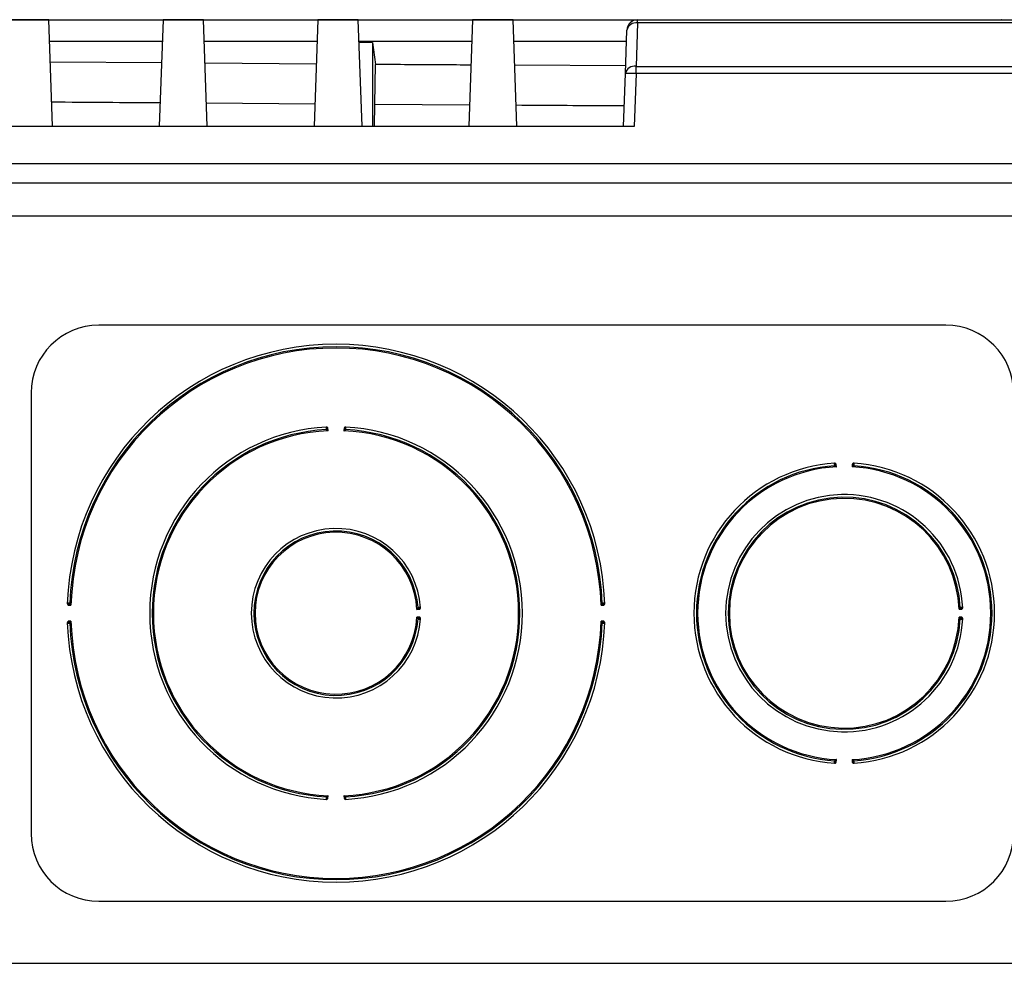
# Model space of a CAD drawing. Units: inches. Extents: x 4 to 268, y 4 to 172.
# Drawn here: x 211 to 214, y 117 to 121 of the extents above; entities that cross this region are included whole.
import ezdxf

# ---------------------------------------------------------------- set-up
doc = ezdxf.new("R2010")
doc.units = ezdxf.units.IN
doc.header["$LTSCALE"] = 16
doc.header["$MEASUREMENT"] = 0

msp = doc.modelspace()

# ---------------------------------------------------------------- linework, layer by layer
for p, q in [((208.1132, 120.8163), (214.3105, 120.8163)), ((210.7956, 120.8159), (210.6459, 120.8159)), ((210.8093, 120.424), (210.7956, 120.8159)), ((211.2168, 120.8159), (211.2031, 120.424)), ((211.3665, 120.8159), (211.2168, 120.8159)), ((211.3801, 120.424), (211.3665, 120.8159)), ((211.7877, 120.8159), (211.774, 120.424)), ((211.9373, 120.8159), (211.7877, 120.8159)), ((211.951, 120.424), (211.9373, 120.8159)), ((212.3585, 120.8159), (212.3448, 120.424)), ((212.5082, 120.8159), (212.3585, 120.8159)), ((212.5219, 120.424), (212.5082, 120.8159)), ((212.9674, 120.8044), (212.9618, 120.6442)), ((212.9674, 120.8044), (212.9674, 120.8159)), ((212.9674, 120.8159), (225.4928, 120.8159)), ((225.4928, 120.8044), (212.9674, 120.8044)), ((214.3105, 120.8163), (214.3105, 120.8159)), ((214.311, 120.8159), (214.3105, 120.8163)), ((212.9225, 120.6178), (212.9281, 120.7779)), ((210.7983, 120.7375), (211.2141, 120.7375)), ((211.3692, 120.7375), (211.7849, 120.7375)), ((211.9401, 120.7375), (212.3558, 120.7375)), ((211.9895, 120.7327), (211.9402, 120.7327)), ((211.9895, 120.7327), (212.0004, 120.6511)), ((211.9895, 120.7327), (211.9895, 120.4222)), ((212.5109, 120.7375), (212.9267, 120.7375)), ((211.2112, 120.6566), (210.8011, 120.6597)), ((211.782, 120.6526), (211.3721, 120.6554)), ((211.9986, 120.5048), (212.0004, 120.6511)), ((212.9234, 120.6456), (212.5141, 120.648)), ((212.9618, 120.6178), (212.9618, 120.6442)), ((212.9618, 120.6442), (225.4984, 120.6442)), ((212.9156, 120.4222), (212.9225, 120.6178)), ((212.9618, 120.6178), (212.955, 120.4222)), ((225.4984, 120.6178), (212.9618, 120.6178)), ((211.3772, 120.5091), (211.7769, 120.5063)), ((211.9973, 120.4222), (211.9986, 120.5048)), ((211.9986, 120.5048), (212.3476, 120.5027)), ((210.6322, 120.424), (210.8093, 120.424)), ((210.8093, 120.4222), (210.8093, 120.424)), ((211.203, 120.4222), (210.8093, 120.4222)), ((211.2031, 120.424), (211.203, 120.4222)), ((211.2031, 120.424), (211.3801, 120.424)), ((211.3802, 120.4222), (211.3801, 120.424)), ((211.7739, 120.4222), (211.3802, 120.4222)), ((211.774, 120.424), (211.7739, 120.4222)), ((211.774, 120.424), (211.951, 120.424)), ((211.9511, 120.4222), (211.951, 120.424)), ((212.3448, 120.4222), (211.9511, 120.4222)), ((212.3448, 120.424), (212.3448, 120.4222)), ((212.3448, 120.424), (212.5219, 120.424)), ((212.5219, 120.4222), (212.5219, 120.424)), ((212.955, 120.4222), (212.5219, 120.4222)), ((210.5426, 120.2864), (227.9176, 120.2864)), ((208.5366, 120.2144), (229.9237, 120.2144)), ((208.7508, 120.0933), (229.7095, 120.0933)), ((214.1051, 119.6894), (210.9801, 119.6894)), ((210.7301, 119.4394), (210.7301, 117.8144)), ((211.8258, 119.3001), (211.8253, 119.3104)), ((211.8849, 119.3104), (211.8844, 119.3001)), ((213.701, 119.167), (213.7003, 119.1772)), ((213.7599, 119.1772), (213.7593, 119.167)), ((210.867, 118.6568), (210.8772, 118.6565)), ((210.8688, 118.6637), (210.8687, 118.6615)), ((212.1536, 118.6411), (212.1638, 118.6417)), ((212.833, 118.6565), (212.8432, 118.6568)), ((212.8415, 118.6615), (212.8414, 118.6637)), ((214.1537, 118.6413), (214.1639, 118.6418)), ((212.1638, 118.6122), (212.1536, 118.6128)), ((214.1639, 118.6121), (214.1537, 118.6126)), ((210.8772, 118.5974), (210.867, 118.5971)), ((210.8687, 118.5924), (210.8688, 118.5902)), ((212.8432, 118.5971), (212.833, 118.5974)), ((212.8414, 118.5902), (212.8415, 118.5924)), ((213.7003, 118.0767), (213.701, 118.0869)), ((213.7593, 118.0869), (213.7599, 118.0767)), ((211.8253, 117.9435), (211.8258, 117.9537)), ((211.8844, 117.9537), (211.8849, 117.9435)), ((210.9801, 117.5644), (214.1051, 117.5644)), ((208.7866, 117.3355), (229.6737, 117.3355))]:
    msp.add_line(p, q)
for centre, radius, start, end in [((212.9674, 120.7765), 0.0394, 90, 178), ((212.962, 120.77), 0.0348, 81.0057, 166.8452), ((212.9564, 120.6099), 0.0348, 81.0057, 166.8452), ((212.9422, 120.3355), 0.2829, 86.0129, 93.9871), ((210.9801, 119.4394), 0.25, 90, 180), ((214.1051, 119.4394), 0.25, 0, 90), ((211.8551, 118.6269), 0.992, 2.0364, 177.9636), ((211.8551, 118.6269), 0.9827, 2.0964, 177.9036), ((211.8551, 118.6269), 0.9783, 1.7291, 178.2709), ((211.8551, 118.6269), 0.6875, 92.939, 267.061), ((211.8551, 118.6269), 0.6782, 93.0259, 266.9741), ((211.8551, 118.6269), 0.6738, 92.493, 267.507), ((211.9166, 117.3844), 1.9265, 92.8547, 92.9183), ((211.8185, 119.3068), 0.00276, 288.1073, 347.8367), ((211.8551, 118.6269), 0.6738, 272.493, 87.507), ((211.8918, 119.3068), 0.00276, 192.1633, 251.8927), ((211.7937, 117.3844), 1.9265, 87.0817, 87.1453), ((211.8551, 118.6269), 0.6875, 272.939, 87.061), ((211.8551, 118.6269), 0.6782, 273.0259, 86.9741), ((213.7301, 118.6269), 0.5545, 93.6448, 266.3552), ((213.7301, 118.6269), 0.5452, 93.7528, 266.2472), ((213.7301, 118.6269), 0.5408, 93.0892, 266.9108), ((213.7915, 117.6272), 1.5511, 93.5401, 93.6192), ((213.6935, 119.1736), 0.00276, 288.827, 348.5448), ((213.7301, 118.6269), 0.5408, 273.0892, 86.9108), ((213.7667, 119.1736), 0.00276, 191.4552, 251.173), ((213.6688, 117.6272), 1.5511, 86.3808, 86.4599), ((213.7301, 118.6269), 0.5545, 273.6448, 86.3552), ((213.7301, 118.6269), 0.5452, 273.7528, 86.2472), ((213.7301, 118.6269), 0.4375, 2.6531, 357.3469), ((213.7301, 118.6269), 0.4282, 2.7905, 357.2095), ((213.7301, 118.6269), 0.4238, 1.9442, 358.0558), ((211.8551, 118.6269), 0.3125, 3.7156, 356.2844), ((211.8551, 118.6269), 0.3032, 3.9096, 356.0904), ((211.8551, 118.6269), 0.2988, 2.7108, 357.2892), ((210.8705, 118.6637), 0.00276, 283.0687, 342.813), ((212.1602, 118.6485), 0.00276, 198.9543, 258.6247), ((211.2956, 118.5929), 0.868, 3.5287, 3.6699), ((212.8398, 118.6637), 0.00276, 197.187, 256.9313), ((214.1604, 118.6486), 0.00276, 197.8546, 257.5561), ((212.9425, 118.5928), 1.2208, 2.5201, 2.6205), ((212.1602, 118.6054), 0.00276, 101.3753, 161.0457), ((211.2956, 118.6609), 0.868, 356.3301, 356.4713), ((214.1604, 118.6052), 0.00276, 102.4439, 162.1454), ((212.9425, 118.6611), 1.2208, 357.3795, 357.4799), ((211.8551, 118.6269), 0.992, 182.0364, 357.9636), ((210.8705, 118.5902), 0.00276, 17.187, 76.9313), ((211.8551, 118.6269), 0.9827, 182.0964, 357.9036), ((211.8551, 118.6269), 0.9783, 181.7291, 358.2709), ((212.8398, 118.5902), 0.00276, 103.0687, 162.813), ((213.7915, 119.6267), 1.5511, 266.3808, 266.4599), ((213.6935, 118.0803), 0.00276, 11.4552, 71.173), ((213.7667, 118.0803), 0.00276, 108.827, 168.5448), ((213.6688, 119.6267), 1.5511, 273.5401, 273.6192), ((211.9166, 119.8694), 1.9265, 267.0817, 267.1453), ((211.8185, 117.9471), 0.00276, 12.1633, 71.8927), ((211.8918, 117.9471), 0.00276, 108.1073, 167.8367), ((211.7937, 119.8694), 1.9265, 272.8547, 272.9183), ((210.9801, 117.8144), 0.25, 180, 270), ((214.1051, 117.8144), 0.25, 270, 0)]:
    msp.add_arc(centre, radius, start, end)
for points, knots in [([(212.3527, 120.6489), (212.3173, 120.6491), (212.1997, 120.6498), (212.0824, 120.6506), (212.0004, 120.6511)], [0, 0, 0, 0, 0.301034, 1, 1, 1, 1]), ([(210.8062, 120.5132), (210.873, 120.5127), (211.0061, 120.5117), (211.1396, 120.5108), (211.2061, 120.5103)], [0, 0, 0, 0, 0.502058, 1, 1, 1, 1]), ([(212.5192, 120.5017), (212.6309, 120.5009), (212.7638, 120.5001), (212.8971, 120.4994), (212.9183, 120.4993)], [0, 0, 0, 0, 0.840673, 1, 1, 1, 1]), ([(211.8199, 119.3135), (211.8198, 119.3135), (211.8197, 119.3135), (211.8194, 119.3134), (211.8192, 119.3133), (211.8189, 119.3129), (211.8187, 119.3125), (211.8186, 119.3118), (211.8185, 119.3112), (211.8184, 119.3104), (211.8184, 119.3096), (211.8185, 119.309), (211.8185, 119.3086), (211.8185, 119.3085)], [0, 0, 0, 0, 0.05379, 0.10791, 0.212409, 0.319765, 0.431808, 0.547806, 0.649542, 0.754287, 0.851893, 0.952141, 1, 1, 1, 1]), ([(211.8185, 119.3085), (211.8185, 119.3083), (211.8185, 119.3076), (211.8187, 119.3064), (211.8189, 119.305), (211.8192, 119.3045), (211.8193, 119.3042)], [0, 0, 0, 0, 0.091366, 0.393764, 0.702255, 1, 1, 1, 1]), ([(211.8193, 119.3042), (211.8199, 119.3038), (211.8211, 119.303), (211.8234, 119.3016), (211.8251, 119.3006), (211.8258, 119.3002), (211.8258, 119.3001)], [0, 0, 0, 0, 0.288879, 0.688404, 0.98691, 1, 1, 1, 1]), ([(211.8253, 119.3104), (211.8253, 119.3104), (211.8247, 119.3107), (211.8238, 119.3116), (211.8225, 119.3128), (211.8212, 119.3135), (211.8202, 119.3135), (211.8199, 119.3135)], [0, 0, 0, 0, 0.0137944, 0.2969143, 0.5795738, 0.8228463, 1, 1, 1, 1]), ([(211.8206, 119.3086), (211.8206, 119.3086), (211.8206, 119.3088), (211.8206, 119.309), (211.8206, 119.3092), (211.8206, 119.3094), (211.8206, 119.3096), (211.8206, 119.3098), (211.8206, 119.31), (211.8207, 119.3102), (211.8207, 119.3104), (211.8207, 119.3105), (211.8208, 119.3107), (211.8208, 119.3108), (211.8209, 119.3109), (211.821, 119.311), (211.821, 119.3111), (211.8211, 119.3112), (211.8212, 119.3112), (211.8213, 119.3113), (211.8214, 119.3113), (211.8215, 119.3114), (211.8216, 119.3114), (211.8217, 119.3114), (211.8218, 119.3114), (211.822, 119.3113), (211.8223, 119.3113), (211.8225, 119.3112), (211.8228, 119.3111), (211.8231, 119.311), (211.8235, 119.3108), (211.8239, 119.3106), (211.8243, 119.3105), (211.8246, 119.3104), (211.8248, 119.3104), (211.825, 119.3104), (211.8252, 119.3104), (211.8253, 119.3104)], [0, 0, 0, 0, 0.025961, 0.052165, 0.078457, 0.105034, 0.131716, 0.157363, 0.183126, 0.209297, 0.235634, 0.255643, 0.275751, 0.296205, 0.316796, 0.340674, 0.359152, 0.37776, 0.396784, 0.415952, 0.433734, 0.454495, 0.475408, 0.496742, 0.518199, 0.554318, 0.590814, 0.628215, 0.665834, 0.719416, 0.773341, 0.828163, 0.883392, 0.91201, 0.940789, 0.970235, 1, 1, 1, 1]), ([(211.8212, 119.3062), (211.8211, 119.3064), (211.8209, 119.3067), (211.8207, 119.3075), (211.8206, 119.3081), (211.8206, 119.3085), (211.8206, 119.3086)], [0, 0, 0, 0, 0.272954, 0.58052, 0.901475, 1, 1, 1, 1]), ([(211.8258, 119.3001), (211.8258, 119.3002), (211.8255, 119.3005), (211.825, 119.3012), (211.8242, 119.3023), (211.8233, 119.3034), (211.8224, 119.3045), (211.8217, 119.3055), (211.8213, 119.306), (211.8212, 119.3062)], [0, 0, 0, 0, 0.013051, 0.161555, 0.311015, 0.509084, 0.710668, 0.853541, 1, 1, 1, 1]), ([(211.8891, 119.3062), (211.8887, 119.3057), (211.8878, 119.3045), (211.8861, 119.3024), (211.885, 119.3008), (211.8844, 119.3002), (211.8844, 119.3001)], [0, 0, 0, 0, 0.288977, 0.688559, 0.986921, 1, 1, 1, 1]), ([(211.8844, 119.3001), (211.8845, 119.3002), (211.8852, 119.3006), (211.8868, 119.3016), (211.8891, 119.303), (211.8904, 119.3038), (211.8909, 119.3042)], [0, 0, 0, 0, 0.01309, 0.311596, 0.711121, 1, 1, 1, 1]), ([(211.8904, 119.3135), (211.89, 119.3135), (211.8891, 119.3135), (211.8877, 119.3128), (211.8864, 119.3116), (211.8855, 119.3107), (211.885, 119.3104), (211.8849, 119.3104)], [0, 0, 0, 0, 0.177154, 0.420426, 0.703086, 0.986206, 1, 1, 1, 1]), ([(211.8849, 119.3104), (211.885, 119.3104), (211.8854, 119.3104), (211.8864, 119.3106), (211.8876, 119.3112), (211.8885, 119.3114), (211.8889, 119.3113), (211.8892, 119.3111), (211.8895, 119.3107), (211.8896, 119.31), (211.8896, 119.3093), (211.8896, 119.3088), (211.8896, 119.3086)], [0, 0, 0, 0, 0.016716, 0.152364, 0.381051, 0.506691, 0.587051, 0.628967, 0.717605, 0.81836, 0.922809, 1, 1, 1, 1]), ([(211.8896, 119.3086), (211.8896, 119.3083), (211.8896, 119.3077), (211.8894, 119.307), (211.8892, 119.3065), (211.8891, 119.3063), (211.8891, 119.3062)], [0, 0, 0, 0, 0.323766, 0.629268, 0.90393, 1, 1, 1, 1]), ([(211.8918, 119.3085), (211.8918, 119.3088), (211.8918, 119.3098), (211.8918, 119.3112), (211.8916, 119.3124), (211.8912, 119.3133), (211.8907, 119.3135), (211.8904, 119.3135)], [0, 0, 0, 0, 0.142652, 0.342412, 0.550814, 0.749201, 1, 1, 1, 1]), ([(211.8909, 119.3042), (211.891, 119.3043), (211.8912, 119.3046), (211.8914, 119.3055), (211.8916, 119.3069), (211.8917, 119.3079), (211.8918, 119.3085)], [0, 0, 0, 0, 0.107309, 0.398631, 0.697921, 1, 1, 1, 1]), ([(213.6949, 119.1803), (213.6948, 119.1803), (213.6947, 119.1803), (213.6944, 119.1802), (213.6942, 119.18), (213.6939, 119.1797), (213.6937, 119.1792), (213.6936, 119.1786), (213.6935, 119.1779), (213.6935, 119.1772), (213.6935, 119.1764), (213.6935, 119.1758), (213.6935, 119.1754), (213.6935, 119.1752)], [0, 0, 0, 0, 0.0536623, 0.1076522, 0.2121774, 0.3195616, 0.4316239, 0.5476439, 0.6494119, 0.754192, 0.851828, 0.9521079, 1, 1, 1, 1]), ([(213.6935, 119.1752), (213.6936, 119.1751), (213.6936, 119.1744), (213.6937, 119.1732), (213.694, 119.1718), (213.6943, 119.1712), (213.6944, 119.1709)], [0, 0, 0, 0, 0.0917, 0.393983, 0.702365, 1, 1, 1, 1]), ([(213.6944, 119.1709), (213.695, 119.1706), (213.6963, 119.1698), (213.6986, 119.1685), (213.7002, 119.1675), (213.7009, 119.167), (213.701, 119.167)], [0, 0, 0, 0, 0.288599, 0.687859, 0.986913, 1, 1, 1, 1]), ([(213.7003, 119.1772), (213.7003, 119.1772), (213.6998, 119.1776), (213.6989, 119.1784), (213.6975, 119.1796), (213.6962, 119.1803), (213.6952, 119.1803), (213.6949, 119.1803)], [0, 0, 0, 0, 0.0137879, 0.2970955, 0.5799132, 0.8229319, 1, 1, 1, 1]), ([(213.6957, 119.1754), (213.6957, 119.1754), (213.6957, 119.1756), (213.6957, 119.1758), (213.6957, 119.176), (213.6957, 119.1762), (213.6957, 119.1764), (213.6957, 119.1766), (213.6957, 119.1768), (213.6957, 119.177), (213.6957, 119.1772), (213.6958, 119.1773), (213.6958, 119.1775), (213.6959, 119.1776), (213.6959, 119.1777), (213.696, 119.1778), (213.6961, 119.1779), (213.6961, 119.178), (213.6962, 119.178), (213.6963, 119.1781), (213.6964, 119.1781), (213.6965, 119.1782), (213.6966, 119.1782), (213.6967, 119.1782), (213.6969, 119.1782), (213.6971, 119.1781), (213.6973, 119.1781), (213.6976, 119.178), (213.6978, 119.1779), (213.6982, 119.1778), (213.6986, 119.1776), (213.699, 119.1775), (213.6993, 119.1773), (213.6996, 119.1773), (213.6998, 119.1772), (213.7001, 119.1772), (213.7002, 119.1772), (213.7003, 119.1772)], [0, 0, 0, 0, 0.0259744, 0.0521826, 0.078479, 0.1050608, 0.1317471, 0.1573979, 0.1831652, 0.2093409, 0.2356819, 0.255689, 0.2757954, 0.2962476, 0.3168364, 0.3407253, 0.359201, 0.3778069, 0.3968284, 0.4159939, 0.4337923, 0.4548688, 0.4761036, 0.4977785, 0.5195811, 0.5557831, 0.5923598, 0.6298364, 0.6675301, 0.7210245, 0.7748568, 0.829581, 0.8847126, 0.9130163, 0.9414772, 0.9705854, 1, 1, 1, 1]), ([(213.6963, 119.173), (213.6962, 119.1732), (213.696, 119.1735), (213.6958, 119.1743), (213.6957, 119.1749), (213.6957, 119.1753), (213.6957, 119.1754)], [0, 0, 0, 0, 0.272837, 0.580278, 0.901109, 1, 1, 1, 1]), ([(213.701, 119.167), (213.7009, 119.167), (213.7007, 119.1674), (213.7001, 119.168), (213.6993, 119.1691), (213.6984, 119.1703), (213.6975, 119.1714), (213.6968, 119.1723), (213.6964, 119.1728), (213.6963, 119.173)], [0, 0, 0, 0, 0.013045, 0.161804, 0.311522, 0.509468, 0.710924, 0.85367, 1, 1, 1, 1]), ([(213.764, 119.173), (213.7636, 119.1725), (213.7627, 119.1713), (213.761, 119.1692), (213.7598, 119.1677), (213.7593, 119.167), (213.7593, 119.167)], [0, 0, 0, 0, 0.288721, 0.688051, 0.986927, 1, 1, 1, 1]), ([(213.7593, 119.167), (213.7593, 119.167), (213.76, 119.1675), (213.7617, 119.1685), (213.764, 119.1698), (213.7653, 119.1706), (213.7658, 119.1709)], [0, 0, 0, 0, 0.013087, 0.312141, 0.711401, 1, 1, 1, 1]), ([(213.7654, 119.1803), (213.765, 119.1803), (213.7641, 119.1803), (213.7627, 119.1796), (213.7614, 119.1784), (213.7605, 119.1776), (213.7599, 119.1772), (213.7599, 119.1772)], [0, 0, 0, 0, 0.177068, 0.420087, 0.702905, 0.986212, 1, 1, 1, 1]), ([(213.7599, 119.1772), (213.76, 119.1772), (213.7605, 119.1772), (213.7615, 119.1775), (213.7627, 119.1781), (213.7636, 119.1782), (213.764, 119.1781), (213.7642, 119.1779), (213.7644, 119.1775), (213.7646, 119.1768), (213.7646, 119.1761), (213.7646, 119.1756), (213.7646, 119.1754)], [0, 0, 0, 0, 0.035743, 0.171523, 0.399823, 0.521652, 0.601734, 0.629045, 0.717694, 0.81846, 0.922927, 1, 1, 1, 1]), ([(213.7646, 119.1754), (213.7645, 119.1751), (213.7645, 119.1745), (213.7643, 119.1737), (213.7642, 119.1733), (213.764, 119.1731), (213.764, 119.173)], [0, 0, 0, 0, 0.323709, 0.629166, 0.903751, 1, 1, 1, 1]), ([(213.7667, 119.1752), (213.7667, 119.1756), (213.7668, 119.1765), (213.7667, 119.1779), (213.7666, 119.1792), (213.7662, 119.1801), (213.7657, 119.1802), (213.7654, 119.1803)], [0, 0, 0, 0, 0.142462, 0.342282, 0.550725, 0.749161, 1, 1, 1, 1]), ([(213.7658, 119.1709), (213.7659, 119.171), (213.7661, 119.1714), (213.7663, 119.1722), (213.7666, 119.1736), (213.7666, 119.1747), (213.7667, 119.1752)], [0, 0, 0, 0, 0.10751, 0.398748, 0.697988, 1, 1, 1, 1]), ([(210.8688, 118.6637), (210.8684, 118.6637), (210.8675, 118.6637), (210.8661, 118.6636), (210.8649, 118.6634), (210.8639, 118.663), (210.8638, 118.6625), (210.8637, 118.6622)], [0, 0, 0, 0, 0.142895, 0.342578, 0.550929, 0.749251, 1, 1, 1, 1]), ([(210.8637, 118.6622), (210.8638, 118.6618), (210.8638, 118.6609), (210.8646, 118.6595), (210.8657, 118.6583), (210.8666, 118.6574), (210.867, 118.6568), (210.867, 118.6568)], [0, 0, 0, 0, 0.1772629, 0.4208602, 0.7033171, 0.9861973, 1, 1, 1, 1]), ([(210.867, 118.6568), (210.867, 118.6569), (210.867, 118.6573), (210.8667, 118.6583), (210.8661, 118.6594), (210.8659, 118.6603), (210.866, 118.6608), (210.8662, 118.6611), (210.8666, 118.6613), (210.8673, 118.6615), (210.868, 118.6615), (210.8685, 118.6615), (210.8687, 118.6615)], [0, 0, 0, 0, 0.017255, 0.152709, 0.381253, 0.50693, 0.586897, 0.628893, 0.717511, 0.818246, 0.922664, 1, 1, 1, 1]), ([(210.8687, 118.6615), (210.869, 118.6615), (210.8696, 118.6615), (210.8703, 118.6613), (210.8708, 118.6612), (210.871, 118.661), (210.8711, 118.661)], [0, 0, 0, 0, 0.323839, 0.629399, 0.904159, 1, 1, 1, 1]), ([(210.8731, 118.6629), (210.873, 118.6629), (210.8727, 118.6631), (210.8718, 118.6634), (210.8704, 118.6636), (210.8693, 118.6636), (210.8688, 118.6637)], [0, 0, 0, 0, 0.107052, 0.39848, 0.697836, 1, 1, 1, 1]), ([(210.8711, 118.661), (210.8716, 118.6606), (210.8728, 118.6597), (210.875, 118.6581), (210.8765, 118.657), (210.8772, 118.6565), (210.8772, 118.6565)], [0, 0, 0, 0, 0.2893022, 0.689201, 0.9869135, 1, 1, 1, 1]), ([(210.8772, 118.6565), (210.8772, 118.6565), (210.8767, 118.6572), (210.8757, 118.6588), (210.8743, 118.6611), (210.8734, 118.6624), (210.8731, 118.6629)], [0, 0, 0, 0, 0.013094, 0.310906, 0.710766, 1, 1, 1, 1]), ([(212.1576, 118.6476), (212.1573, 118.6471), (212.1565, 118.6458), (212.1551, 118.6435), (212.1541, 118.6418), (212.1536, 118.6411), (212.1536, 118.6411)], [0, 0, 0, 0, 0.28746, 0.685621, 0.986926, 1, 1, 1, 1]), ([(212.1536, 118.6411), (212.1536, 118.6411), (212.1543, 118.6416), (212.1559, 118.6428), (212.158, 118.6445), (212.1592, 118.6454), (212.1596, 118.6458)], [0, 0, 0, 0, 0.013049, 0.314033, 0.712323, 1, 1, 1, 1]), ([(212.1619, 118.6485), (212.1617, 118.6485), (212.161, 118.6484), (212.1598, 118.6483), (212.1584, 118.648), (212.1579, 118.6478), (212.1576, 118.6476)], [0, 0, 0, 0, 0.093056, 0.394871, 0.702814, 1, 1, 1, 1]), ([(212.1596, 118.6458), (212.1598, 118.6459), (212.1601, 118.6461), (212.1609, 118.6463), (212.1615, 118.6463), (212.1619, 118.6464), (212.162, 118.6464)], [0, 0, 0, 0, 0.272365, 0.579296, 0.899626, 1, 1, 1, 1]), ([(212.167, 118.6472), (212.1669, 118.6473), (212.1669, 118.6475), (212.1667, 118.6478), (212.1663, 118.6482), (212.1654, 118.6485), (212.1641, 118.6486), (212.1628, 118.6486), (212.1621, 118.6485), (212.1619, 118.6485)], [0, 0, 0, 0, 0.106768, 0.149747, 0.336671, 0.524883, 0.71851, 0.915188, 1, 1, 1, 1]), ([(212.162, 118.6464), (212.1621, 118.6464), (212.1625, 118.6464), (212.1632, 118.6464), (212.1639, 118.6463), (212.1645, 118.6461), (212.1647, 118.6459), (212.1648, 118.6455), (212.1648, 118.6453), (212.1647, 118.6447), (212.1644, 118.6438), (212.1639, 118.6427), (212.1639, 118.6419), (212.1638, 118.6417)], [0, 0, 0, 0, 0.046006, 0.150531, 0.246946, 0.333396, 0.41533, 0.43427, 0.539417, 0.552114, 0.731978, 0.923691, 1, 1, 1, 1]), ([(212.1638, 118.6417), (212.1639, 118.6418), (212.1642, 118.6423), (212.1651, 118.6432), (212.1662, 118.6445), (212.1669, 118.6459), (212.1669, 118.6468), (212.167, 118.6472)], [0, 0, 0, 0, 0.013763, 0.297824, 0.581274, 0.823276, 1, 1, 1, 1]), ([(212.8371, 118.6629), (212.8368, 118.6624), (212.836, 118.6611), (212.8345, 118.6588), (212.8335, 118.6572), (212.833, 118.6565), (212.833, 118.6565)], [0, 0, 0, 0, 0.289234, 0.689094, 0.986906, 1, 1, 1, 1]), ([(212.833, 118.6565), (212.833, 118.6565), (212.8337, 118.657), (212.8353, 118.6581), (212.8374, 118.6597), (212.8386, 118.6606), (212.8391, 118.661)], [0, 0, 0, 0, 0.013087, 0.310799, 0.710698, 1, 1, 1, 1]), ([(212.8414, 118.6637), (212.8413, 118.6636), (212.8406, 118.6636), (212.8394, 118.6635), (212.838, 118.6633), (212.8374, 118.663), (212.8371, 118.6629)], [0, 0, 0, 0, 0.09094, 0.393486, 0.702114, 1, 1, 1, 1]), ([(212.8391, 118.661), (212.8393, 118.6611), (212.8397, 118.6613), (212.8404, 118.6614), (212.841, 118.6615), (212.8414, 118.6615), (212.8415, 118.6615)], [0, 0, 0, 0, 0.273102, 0.580828, 0.901941, 1, 1, 1, 1]), ([(212.8465, 118.6622), (212.8465, 118.6623), (212.8464, 118.6625), (212.8462, 118.6629), (212.8458, 118.6633), (212.8448, 118.6635), (212.8434, 118.6637), (212.8422, 118.6637), (212.8416, 118.6637), (212.8414, 118.6637)], [0, 0, 0, 0, 0.108396, 0.184455, 0.37049, 0.559312, 0.753638, 0.950591, 1, 1, 1, 1]), ([(212.8415, 118.6615), (212.8416, 118.6615), (212.8419, 118.6615), (212.8426, 118.6615), (212.8433, 118.6614), (212.8439, 118.6612), (212.8442, 118.661), (212.8443, 118.6606), (212.8443, 118.6603), (212.8442, 118.6597), (212.8438, 118.6589), (212.8433, 118.6578), (212.8433, 118.657), (212.8432, 118.6568)], [0, 0, 0, 0, 0.026849, 0.132396, 0.230584, 0.318547, 0.400465, 0.433938, 0.539395, 0.551885, 0.732327, 0.924497, 1, 1, 1, 1]), ([(212.8432, 118.6568), (212.8433, 118.6568), (212.8436, 118.6574), (212.8445, 118.6583), (212.8457, 118.6595), (212.8464, 118.6609), (212.8465, 118.6618), (212.8465, 118.6622)], [0, 0, 0, 0, 0.0138027, 0.2966829, 0.5791398, 0.8227371, 1, 1, 1, 1]), ([(214.1578, 118.6478), (214.1574, 118.6472), (214.1566, 118.646), (214.1552, 118.6437), (214.1542, 118.6421), (214.1537, 118.6413), (214.1537, 118.6413)], [0, 0, 0, 0, 0.288209, 0.687096, 0.986918, 1, 1, 1, 1]), ([(214.1537, 118.6413), (214.1537, 118.6413), (214.1544, 118.6419), (214.156, 118.643), (214.1581, 118.6446), (214.1593, 118.6455), (214.1598, 118.6459)], [0, 0, 0, 0, 0.013065, 0.312659, 0.711636, 1, 1, 1, 1]), ([(214.1621, 118.6486), (214.1619, 118.6486), (214.1612, 118.6486), (214.16, 118.6484), (214.1587, 118.6482), (214.1581, 118.6479), (214.1578, 118.6478)], [0, 0, 0, 0, 0.092165, 0.394288, 0.702519, 1, 1, 1, 1]), ([(214.1598, 118.6459), (214.16, 118.646), (214.1603, 118.6462), (214.1611, 118.6464), (214.1617, 118.6464), (214.1621, 118.6465), (214.1622, 118.6465)], [0, 0, 0, 0, 0.272675, 0.579941, 0.900601, 1, 1, 1, 1]), ([(214.1671, 118.6472), (214.1671, 118.6473), (214.1671, 118.6475), (214.1669, 118.6479), (214.1664, 118.6483), (214.1654, 118.6485), (214.1641, 118.6486), (214.1629, 118.6486), (214.1622, 118.6486), (214.1621, 118.6486)], [0, 0, 0, 0, 0.10745, 0.177875, 0.364205, 0.553033, 0.747279, 0.944146, 1, 1, 1, 1]), ([(214.1622, 118.6465), (214.1623, 118.6465), (214.1626, 118.6465), (214.1633, 118.6465), (214.164, 118.6464), (214.1646, 118.6462), (214.1648, 118.6459), (214.165, 118.6456), (214.165, 118.6453), (214.1649, 118.6447), (214.1645, 118.6438), (214.164, 118.6427), (214.164, 118.642), (214.1639, 118.6418)], [0, 0, 0, 0, 0.03033, 0.135645, 0.233511, 0.321224, 0.403158, 0.434141, 0.539417, 0.552027, 0.732131, 0.924032, 1, 1, 1, 1]), ([(214.1639, 118.6418), (214.164, 118.6418), (214.1643, 118.6424), (214.1652, 118.6432), (214.1664, 118.6445), (214.1671, 118.6459), (214.1671, 118.6468), (214.1671, 118.6472)], [0, 0, 0, 0, 0.013779, 0.297347, 0.580383, 0.82305, 1, 1, 1, 1]), ([(212.1536, 118.6128), (212.1536, 118.6128), (212.1541, 118.612), (212.1551, 118.6104), (212.1565, 118.6081), (212.1573, 118.6068), (212.1576, 118.6063)], [0, 0, 0, 0, 0.013074, 0.314379, 0.71254, 1, 1, 1, 1]), ([(212.1596, 118.6081), (212.1594, 118.6083), (212.1589, 118.6086), (212.158, 118.6094), (212.1569, 118.6102), (212.1558, 118.6111), (212.1547, 118.612), (212.154, 118.6125), (212.1536, 118.6128), (212.1536, 118.6128)], [0, 0, 0, 0, 0.141836, 0.288036, 0.485198, 0.686397, 0.836187, 0.986979, 1, 1, 1, 1]), ([(212.1576, 118.6063), (212.1577, 118.6062), (212.158, 118.606), (212.1589, 118.6057), (212.1603, 118.6055), (212.1613, 118.6054), (212.1619, 118.6054)], [0, 0, 0, 0, 0.10832, 0.399222, 0.698258, 1, 1, 1, 1]), ([(212.162, 118.6075), (212.1619, 118.6075), (212.1616, 118.6075), (212.1611, 118.6076), (212.1607, 118.6077), (212.1604, 118.6077), (212.1601, 118.6078), (212.1599, 118.6079), (212.1597, 118.608), (212.1597, 118.6081), (212.1596, 118.6081)], [0, 0, 0, 0, 0.160558, 0.323348, 0.474694, 0.62864, 0.76426, 0.903184, 0.951485, 1, 1, 1, 1]), ([(212.1619, 118.6054), (212.1622, 118.6054), (212.1632, 118.6053), (212.1646, 118.6053), (212.1658, 118.6055), (212.1665, 118.6058), (212.1669, 118.6062), (212.1669, 118.6065), (212.167, 118.6067)], [0, 0, 0, 0, 0.14156, 0.341425, 0.549825, 0.748269, 0.827114, 1, 1, 1, 1]), ([(212.1638, 118.6122), (212.1638, 118.612), (212.1639, 118.6117), (212.164, 118.611), (212.1643, 118.6103), (212.1646, 118.6097), (212.1647, 118.6091), (212.1648, 118.6087), (212.1648, 118.6084), (212.1648, 118.6082), (212.1647, 118.6081), (212.1647, 118.608), (212.1646, 118.6079), (212.1644, 118.6078), (212.1641, 118.6076), (212.1638, 118.6076), (212.1634, 118.6075), (212.163, 118.6075), (212.1627, 118.6075), (212.1623, 118.6075), (212.1621, 118.6075), (212.162, 118.6075)], [0, 0, 0, 0, 0.059894, 0.122139, 0.231044, 0.342684, 0.414352, 0.488034, 0.528152, 0.56921, 0.595014, 0.612163, 0.629417, 0.672999, 0.718251, 0.767945, 0.819107, 0.870875, 0.923559, 0.961644, 1, 1, 1, 1]), ([(212.167, 118.6067), (212.1669, 118.6071), (212.1669, 118.608), (212.1662, 118.6094), (212.1651, 118.6107), (212.1642, 118.6116), (212.1639, 118.6121), (212.1638, 118.6122)], [0, 0, 0, 0, 0.176724, 0.418726, 0.702176, 0.986237, 1, 1, 1, 1]), ([(214.1537, 118.6126), (214.1537, 118.6125), (214.1542, 118.6118), (214.1552, 118.6102), (214.1566, 118.6079), (214.1574, 118.6066), (214.1578, 118.6061)], [0, 0, 0, 0, 0.013082, 0.312904, 0.711791, 1, 1, 1, 1]), ([(214.1598, 118.6079), (214.1593, 118.6083), (214.1581, 118.6092), (214.156, 118.6109), (214.1544, 118.612), (214.1537, 118.6125), (214.1537, 118.6126)], [0, 0, 0, 0, 0.288364, 0.687341, 0.986935, 1, 1, 1, 1]), ([(214.1578, 118.6061), (214.1579, 118.606), (214.1582, 118.6058), (214.1591, 118.6056), (214.1605, 118.6054), (214.1615, 118.6053), (214.1621, 118.6053)], [0, 0, 0, 0, 0.107789, 0.398912, 0.698081, 1, 1, 1, 1]), ([(214.1622, 118.6074), (214.162, 118.6074), (214.1617, 118.6074), (214.1613, 118.6075), (214.1609, 118.6075), (214.1606, 118.6076), (214.1602, 118.6077), (214.16, 118.6078), (214.1599, 118.6079), (214.1598, 118.6079), (214.1598, 118.6079)], [0, 0, 0, 0, 0.160631, 0.323498, 0.474903, 0.628907, 0.76463, 0.903657, 0.951723, 1, 1, 1, 1]), ([(214.1621, 118.6053), (214.1625, 118.6053), (214.1634, 118.6052), (214.1648, 118.6053), (214.166, 118.6055), (214.1669, 118.6059), (214.1671, 118.6064), (214.1671, 118.6067)], [0, 0, 0, 0, 0.142199, 0.342102, 0.550601, 0.749107, 1, 1, 1, 1]), ([(214.1639, 118.6121), (214.1639, 118.6121), (214.1639, 118.6118), (214.164, 118.6114), (214.1642, 118.6108), (214.1645, 118.6101), (214.1648, 118.6094), (214.1649, 118.6089), (214.165, 118.6085), (214.165, 118.6083), (214.1649, 118.6081), (214.1648, 118.608), (214.1647, 118.6078), (214.1646, 118.6077), (214.1643, 118.6076), (214.164, 118.6075), (214.1636, 118.6074), (214.1632, 118.6074), (214.1628, 118.6074), (214.1625, 118.6074), (214.1623, 118.6074), (214.1622, 118.6074)], [0, 0, 0, 0, 0.013021, 0.079794, 0.149336, 0.26222, 0.378025, 0.440294, 0.504223, 0.546799, 0.590653, 0.609872, 0.629239, 0.672803, 0.718038, 0.767715, 0.818859, 0.870599, 0.923255, 0.96149, 1, 1, 1, 1]), ([(214.1671, 118.6067), (214.1671, 118.6071), (214.1671, 118.608), (214.1664, 118.6094), (214.1652, 118.6106), (214.1643, 118.6115), (214.164, 118.6121), (214.1639, 118.6121)], [0, 0, 0, 0, 0.17695, 0.419617, 0.702653, 0.986221, 1, 1, 1, 1]), ([(210.867, 118.5971), (210.867, 118.597), (210.8666, 118.5965), (210.8657, 118.5956), (210.8646, 118.5943), (210.8638, 118.593), (210.8638, 118.5921), (210.8637, 118.5917)], [0, 0, 0, 0, 0.0138027, 0.2966829, 0.5791398, 0.8227371, 1, 1, 1, 1]), ([(210.8637, 118.5917), (210.8638, 118.5916), (210.8638, 118.5912), (210.8643, 118.5907), (210.8653, 118.5903), (210.8668, 118.5902), (210.868, 118.5902), (210.8687, 118.5902), (210.8688, 118.5902)], [0, 0, 0, 0, 0.108502, 0.320245, 0.547971, 0.754279, 0.952028, 1, 1, 1, 1]), ([(210.8687, 118.5924), (210.8687, 118.5924), (210.8684, 118.5924), (210.8681, 118.5924), (210.8677, 118.5924), (210.8673, 118.5924), (210.8669, 118.5925), (210.8666, 118.5926), (210.8664, 118.5926), (210.8662, 118.5928), (210.8661, 118.5929), (210.866, 118.593), (210.866, 118.5932), (210.8659, 118.5934), (210.8659, 118.5937), (210.866, 118.594), (210.8662, 118.5946), (210.8665, 118.5953), (210.8668, 118.596), (210.867, 118.5966), (210.867, 118.5969), (210.867, 118.5971)], [0, 0, 0, 0, 0.025964, 0.078468, 0.131731, 0.18314, 0.235635, 0.275763, 0.316811, 0.340693, 0.37778, 0.415972, 0.433747, 0.474598, 0.516511, 0.588883, 0.663715, 0.77145, 0.881726, 0.939939, 1, 1, 1, 1]), ([(210.8711, 118.5929), (210.871, 118.5928), (210.8709, 118.5927), (210.8706, 118.5926), (210.8702, 118.5925), (210.8698, 118.5925), (210.8694, 118.5924), (210.869, 118.5924), (210.8688, 118.5924), (210.8687, 118.5924)], [0, 0, 0, 0, 0.134566, 0.273469, 0.425638, 0.581261, 0.740502, 0.90218, 1, 1, 1, 1]), ([(210.8688, 118.5902), (210.869, 118.5902), (210.8696, 118.5903), (210.8709, 118.5904), (210.8722, 118.5906), (210.8728, 118.5909), (210.8731, 118.591)], [0, 0, 0, 0, 0.09094, 0.393486, 0.702114, 1, 1, 1, 1]), ([(210.8772, 118.5974), (210.8772, 118.5974), (210.8765, 118.5969), (210.875, 118.5957), (210.8728, 118.5941), (210.8716, 118.5932), (210.8711, 118.5929)], [0, 0, 0, 0, 0.013087, 0.310799, 0.710698, 1, 1, 1, 1]), ([(210.8731, 118.591), (210.8733, 118.5912), (210.8736, 118.5917), (210.8742, 118.5927), (210.875, 118.5939), (210.8758, 118.5952), (210.8765, 118.5963), (210.877, 118.597), (210.8772, 118.5974), (210.8772, 118.5974)], [0, 0, 0, 0, 0.142605, 0.289592, 0.487528, 0.689524, 0.837737, 0.986934, 1, 1, 1, 1]), ([(212.833, 118.5974), (212.833, 118.5974), (212.8335, 118.5967), (212.8345, 118.595), (212.836, 118.5928), (212.8368, 118.5915), (212.8371, 118.591)], [0, 0, 0, 0, 0.013094, 0.3109056, 0.7107661, 1, 1, 1, 1]), ([(212.8391, 118.5929), (212.8386, 118.5932), (212.8374, 118.5941), (212.8353, 118.5957), (212.8337, 118.5969), (212.833, 118.5974), (212.833, 118.5974)], [0, 0, 0, 0, 0.289302, 0.689201, 0.986913, 1, 1, 1, 1]), ([(212.8371, 118.591), (212.8372, 118.5909), (212.8376, 118.5908), (212.8384, 118.5905), (212.8398, 118.5903), (212.8409, 118.5903), (212.8414, 118.5902)], [0, 0, 0, 0, 0.107052, 0.39848, 0.697836, 1, 1, 1, 1]), ([(212.8415, 118.5924), (212.8414, 118.5924), (212.8411, 118.5924), (212.8407, 118.5924), (212.8403, 118.5925), (212.8399, 118.5925), (212.8396, 118.5926), (212.8394, 118.5927), (212.8392, 118.5928), (212.8392, 118.5929), (212.8391, 118.5929)], [0, 0, 0, 0, 0.160734, 0.323706, 0.475193, 0.629281, 0.765144, 0.904314, 0.952054, 1, 1, 1, 1]), ([(212.8414, 118.5902), (212.8418, 118.5902), (212.8427, 118.5902), (212.8441, 118.5903), (212.8454, 118.5905), (212.8463, 118.5909), (212.8464, 118.5914), (212.8465, 118.5917)], [0, 0, 0, 0, 0.1428951, 0.3425777, 0.5509286, 0.749251, 1, 1, 1, 1]), ([(212.8432, 118.5971), (212.8432, 118.597), (212.8432, 118.5968), (212.8433, 118.5964), (212.8435, 118.5957), (212.8438, 118.595), (212.8441, 118.5944), (212.8443, 118.5938), (212.8443, 118.5935), (212.8443, 118.5932), (212.8442, 118.5931), (212.8442, 118.5929), (212.8441, 118.5928), (212.8439, 118.5927), (212.8436, 118.5926), (212.8433, 118.5925), (212.843, 118.5924), (212.8426, 118.5924), (212.8422, 118.5924), (212.8418, 118.5924), (212.8416, 118.5924), (212.8415, 118.5924)], [0, 0, 0, 0, 0.017426, 0.083897, 0.153033, 0.26587, 0.381642, 0.443646, 0.50733, 0.546746, 0.587168, 0.608003, 0.629026, 0.672563, 0.71777, 0.767416, 0.818532, 0.870228, 0.92284, 0.96128, 1, 1, 1, 1]), ([(212.8465, 118.5917), (212.8465, 118.5921), (212.8464, 118.593), (212.8457, 118.5943), (212.8445, 118.5956), (212.8436, 118.5965), (212.8433, 118.597), (212.8432, 118.5971)], [0, 0, 0, 0, 0.177263, 0.42086, 0.703317, 0.986197, 1, 1, 1, 1]), ([(213.6944, 118.0829), (213.6944, 118.0828), (213.6942, 118.0825), (213.6939, 118.0816), (213.6937, 118.0802), (213.6936, 118.0792), (213.6935, 118.0787)], [0, 0, 0, 0, 0.10751, 0.398748, 0.697988, 1, 1, 1, 1]), ([(213.6935, 118.0787), (213.6935, 118.0785), (213.6935, 118.0781), (213.6935, 118.0774), (213.6935, 118.0767), (213.6935, 118.076), (213.6936, 118.0753), (213.6937, 118.0748), (213.6939, 118.0743), (213.6941, 118.0739), (213.6944, 118.0736), (213.6947, 118.0736), (213.6949, 118.0736)], [0, 0, 0, 0, 0.0706191, 0.1422146, 0.2407575, 0.3420237, 0.4447248, 0.5505165, 0.6484279, 0.7489049, 0.8721594, 1, 1, 1, 1]), ([(213.701, 118.0869), (213.7009, 118.0869), (213.7002, 118.0864), (213.6986, 118.0854), (213.6963, 118.084), (213.695, 118.0833), (213.6944, 118.0829)], [0, 0, 0, 0, 0.013087, 0.312141, 0.711401, 1, 1, 1, 1]), ([(213.6949, 118.0736), (213.6951, 118.0736), (213.6954, 118.0736), (213.6961, 118.0737), (213.6967, 118.0739), (213.6975, 118.0743), (213.6982, 118.0748), (213.6988, 118.0754), (213.6995, 118.0761), (213.7, 118.0765), (213.7003, 118.0766), (213.7003, 118.0767)], [0, 0, 0, 0, 0.087517, 0.177268, 0.297239, 0.420613, 0.561208, 0.703168, 0.844357, 0.986239, 1, 1, 1, 1]), ([(213.6957, 118.0785), (213.6957, 118.0788), (213.6957, 118.0794), (213.6959, 118.0801), (213.6961, 118.0806), (213.6962, 118.0808), (213.6963, 118.0809)], [0, 0, 0, 0, 0.323709, 0.629166, 0.903751, 1, 1, 1, 1]), ([(213.7003, 118.0767), (213.7003, 118.0767), (213.7002, 118.0767), (213.6999, 118.0767), (213.6997, 118.0766), (213.6994, 118.0765), (213.6991, 118.0765), (213.6987, 118.0763), (213.6983, 118.0762), (213.6979, 118.076), (213.6976, 118.0759), (213.6973, 118.0758), (213.6971, 118.0757), (213.6969, 118.0757), (213.6967, 118.0757), (213.6965, 118.0757), (213.6964, 118.0757), (213.6963, 118.0758), (213.6962, 118.0759), (213.6961, 118.0759), (213.696, 118.076), (213.6959, 118.0761), (213.6959, 118.0762), (213.6958, 118.0764), (213.6958, 118.0765), (213.6957, 118.0767), (213.6957, 118.0769), (213.6957, 118.0771), (213.6957, 118.0773), (213.6957, 118.0775), (213.6957, 118.0777), (213.6957, 118.0779), (213.6957, 118.0782), (213.6957, 118.0784), (213.6957, 118.0785)], [0, 0, 0, 0, 0.014695, 0.047833, 0.081398, 0.115975, 0.150778, 0.207022, 0.263652, 0.321326, 0.37949, 0.410491, 0.44165, 0.473433, 0.505512, 0.525834, 0.5671, 0.588128, 0.608576, 0.629204, 0.650885, 0.672776, 0.695296, 0.718014, 0.742751, 0.767689, 0.793176, 0.818822, 0.844617, 0.870535, 0.896795, 0.923158, 0.961441, 1, 1, 1, 1]), ([(213.6963, 118.0809), (213.6963, 118.081), (213.6966, 118.0813), (213.697, 118.0819), (213.6975, 118.0825), (213.6979, 118.083), (213.6984, 118.0836), (213.6989, 118.0842), (213.6994, 118.0848), (213.6998, 118.0854), (213.7001, 118.0858), (213.7005, 118.0863), (213.7008, 118.0867), (213.7009, 118.0869), (213.701, 118.0869)], [0, 0, 0, 0, 0.070894, 0.215505, 0.289085, 0.387659, 0.486818, 0.587483, 0.688553, 0.762844, 0.837263, 0.912053, 0.98696, 1, 1, 1, 1]), ([(213.7658, 118.0829), (213.7653, 118.0833), (213.764, 118.084), (213.7617, 118.0854), (213.76, 118.0864), (213.7593, 118.0869), (213.7593, 118.0869)], [0, 0, 0, 0, 0.288599, 0.687859, 0.986913, 1, 1, 1, 1]), ([(213.7593, 118.0869), (213.7593, 118.0869), (213.7598, 118.0862), (213.761, 118.0847), (213.7627, 118.0826), (213.7636, 118.0814), (213.764, 118.0809)], [0, 0, 0, 0, 0.013073, 0.311949, 0.711279, 1, 1, 1, 1]), ([(213.7646, 118.0785), (213.7646, 118.0784), (213.7646, 118.0781), (213.7646, 118.0774), (213.7645, 118.0767), (213.7643, 118.0761), (213.7641, 118.0759), (213.7637, 118.0757), (213.7634, 118.0757), (213.7628, 118.0758), (213.762, 118.0761), (213.7608, 118.0766), (213.7601, 118.0767), (213.7599, 118.0767)], [0, 0, 0, 0, 0.029094, 0.134494, 0.232475, 0.320274, 0.402201, 0.434065, 0.539409, 0.551974, 0.732205, 0.924209, 1, 1, 1, 1]), ([(213.7599, 118.0767), (213.7599, 118.0766), (213.7605, 118.0763), (213.7614, 118.0754), (213.7627, 118.0743), (213.7641, 118.0736), (213.765, 118.0736), (213.7654, 118.0736)], [0, 0, 0, 0, 0.0137879, 0.2970955, 0.5799132, 0.8229319, 1, 1, 1, 1]), ([(213.764, 118.0809), (213.7641, 118.0807), (213.7643, 118.0804), (213.7644, 118.0796), (213.7645, 118.079), (213.7645, 118.0786), (213.7646, 118.0785)], [0, 0, 0, 0, 0.272837, 0.580278, 0.901109, 1, 1, 1, 1]), ([(213.7654, 118.0736), (213.7655, 118.0736), (213.7657, 118.0736), (213.7661, 118.0738), (213.7664, 118.0743), (213.7667, 118.0753), (213.7668, 118.0767), (213.7667, 118.0778), (213.7667, 118.0785), (213.7667, 118.0787)], [0, 0, 0, 0, 0.107808, 0.180227, 0.366444, 0.555265, 0.749537, 0.946435, 1, 1, 1, 1]), ([(213.7667, 118.0787), (213.7667, 118.0788), (213.7666, 118.0795), (213.7665, 118.0807), (213.7662, 118.0821), (213.7659, 118.0827), (213.7658, 118.0829)], [0, 0, 0, 0, 0.0917, 0.393983, 0.702365, 1, 1, 1, 1]), ([(211.8258, 117.9537), (211.8258, 117.9537), (211.8251, 117.9533), (211.8234, 117.9522), (211.8211, 117.9508), (211.8199, 117.95), (211.8193, 117.9497)], [0, 0, 0, 0, 0.01309, 0.311596, 0.711121, 1, 1, 1, 1]), ([(211.8212, 117.9477), (211.8212, 117.9478), (211.8215, 117.9481), (211.8219, 117.9487), (211.8224, 117.9493), (211.8228, 117.9498), (211.8233, 117.9504), (211.8238, 117.9511), (211.8242, 117.9517), (211.8246, 117.9522), (211.825, 117.9527), (211.8254, 117.9532), (211.8256, 117.9535), (211.8258, 117.9537), (211.8258, 117.9537)], [0, 0, 0, 0, 0.0709576, 0.2156967, 0.2893412, 0.3879769, 0.4871986, 0.5879267, 0.6890608, 0.7632245, 0.8375158, 0.9121763, 0.9869546, 1, 1, 1, 1]), ([(211.8909, 117.9497), (211.8904, 117.95), (211.8891, 117.9508), (211.8868, 117.9522), (211.8852, 117.9533), (211.8845, 117.9537), (211.8844, 117.9537)], [0, 0, 0, 0, 0.288879, 0.688404, 0.98691, 1, 1, 1, 1]), ([(211.8844, 117.9537), (211.8844, 117.9537), (211.885, 117.953), (211.8861, 117.9515), (211.8878, 117.9494), (211.8887, 117.9482), (211.8891, 117.9477)], [0, 0, 0, 0, 0.0130791, 0.3114414, 0.7110229, 1, 1, 1, 1]), ([(211.8185, 117.9454), (211.8185, 117.9452), (211.8185, 117.9448), (211.8184, 117.9442), (211.8184, 117.9435), (211.8185, 117.9428), (211.8186, 117.9421), (211.8187, 117.9415), (211.8189, 117.9411), (211.8191, 117.9407), (211.8194, 117.9404), (211.8197, 117.9404), (211.8199, 117.9403)], [0, 0, 0, 0, 0.070712, 0.142405, 0.240919, 0.342154, 0.444836, 0.550607, 0.648494, 0.748945, 0.872181, 1, 1, 1, 1]), ([(211.8193, 117.9497), (211.8193, 117.9496), (211.8191, 117.9493), (211.8188, 117.9484), (211.8186, 117.947), (211.8185, 117.946), (211.8185, 117.9454)], [0, 0, 0, 0, 0.107309, 0.398631, 0.697921, 1, 1, 1, 1]), ([(211.8199, 117.9403), (211.8201, 117.9403), (211.8204, 117.9403), (211.8211, 117.9405), (211.8217, 117.9407), (211.8225, 117.9411), (211.8232, 117.9417), (211.8238, 117.9423), (211.8245, 117.9429), (211.825, 117.9433), (211.8253, 117.9435), (211.8253, 117.9435)], [0, 0, 0, 0, 0.087559, 0.177354, 0.297449, 0.420951, 0.561471, 0.703346, 0.844438, 0.986232, 1, 1, 1, 1]), ([(211.8206, 117.9453), (211.8206, 117.9456), (211.8207, 117.9462), (211.8208, 117.9469), (211.821, 117.9474), (211.8211, 117.9476), (211.8212, 117.9477)], [0, 0, 0, 0, 0.323766, 0.629268, 0.90393, 1, 1, 1, 1]), ([(211.8253, 117.9435), (211.8252, 117.9435), (211.8251, 117.9435), (211.8249, 117.9435), (211.8246, 117.9435), (211.8243, 117.9434), (211.824, 117.9433), (211.8237, 117.9431), (211.8232, 117.943), (211.8228, 117.9428), (211.8225, 117.9427), (211.8223, 117.9426), (211.8221, 117.9425), (211.8219, 117.9425), (211.8217, 117.9425), (211.8215, 117.9425), (211.8214, 117.9425), (211.8212, 117.9426), (211.8212, 117.9427), (211.8211, 117.9427), (211.821, 117.9428), (211.8209, 117.9429), (211.8208, 117.943), (211.8208, 117.9432), (211.8207, 117.9433), (211.8207, 117.9435), (211.8207, 117.9437), (211.8206, 117.9439), (211.8206, 117.9441), (211.8206, 117.9443), (211.8206, 117.9445), (211.8206, 117.9447), (211.8206, 117.945), (211.8206, 117.9452), (211.8206, 117.9453)], [0, 0, 0, 0, 0.015897, 0.048995, 0.082517, 0.11704, 0.151786, 0.208024, 0.264647, 0.322316, 0.380477, 0.411442, 0.442565, 0.474314, 0.506361, 0.526306, 0.566782, 0.587393, 0.608175, 0.629145, 0.650822, 0.672709, 0.695225, 0.71794, 0.742673, 0.767606, 0.79309, 0.818732, 0.844521, 0.870433, 0.896687, 0.923044, 0.961383, 1, 1, 1, 1]), ([(211.8896, 117.9453), (211.8896, 117.9452), (211.8896, 117.9449), (211.8896, 117.9442), (211.8896, 117.9435), (211.8894, 117.9429), (211.8891, 117.9427), (211.8888, 117.9425), (211.8885, 117.9425), (211.8879, 117.9426), (211.887, 117.943), (211.8859, 117.9435), (211.8852, 117.9435), (211.8849, 117.9435)], [0, 0, 0, 0, 0.02814, 0.133603, 0.231672, 0.31954, 0.401462, 0.434009, 0.539403, 0.551935, 0.732259, 0.924336, 1, 1, 1, 1]), ([(211.8849, 117.9435), (211.885, 117.9435), (211.8855, 117.9432), (211.8864, 117.9423), (211.8877, 117.9411), (211.8891, 117.9404), (211.89, 117.9404), (211.8904, 117.9403)], [0, 0, 0, 0, 0.013794, 0.296914, 0.579574, 0.822846, 1, 1, 1, 1]), ([(211.8891, 117.9477), (211.8892, 117.9475), (211.8894, 117.9472), (211.8895, 117.9464), (211.8896, 117.9458), (211.8896, 117.9454), (211.8896, 117.9453)], [0, 0, 0, 0, 0.272954, 0.58052, 0.901475, 1, 1, 1, 1]), ([(211.8904, 117.9403), (211.8905, 117.9404), (211.8907, 117.9404), (211.8911, 117.9406), (211.8914, 117.9411), (211.8917, 117.9421), (211.8918, 117.9434), (211.8918, 117.9446), (211.8918, 117.9453), (211.8918, 117.9454)], [0, 0, 0, 0, 0.108067, 0.18203, 0.368167, 0.556986, 0.751281, 0.948202, 1, 1, 1, 1]), ([(211.8918, 117.9454), (211.8917, 117.9456), (211.8917, 117.9463), (211.8916, 117.9475), (211.8913, 117.9488), (211.8911, 117.9494), (211.8909, 117.9497)], [0, 0, 0, 0, 0.0913658, 0.3937642, 0.7022546, 1, 1, 1, 1])]:
    msp.add_open_spline(points, degree=3, knots=knots)

doc.saveas('drawing.dxf')
